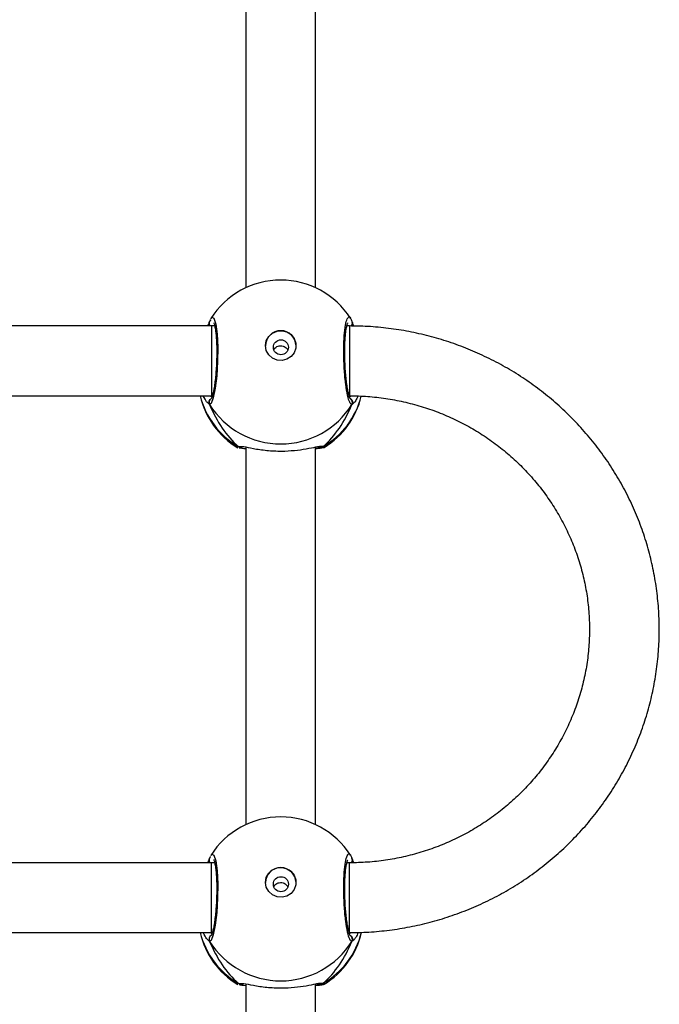
# Model space of a CAD drawing. Units: millimetres. Extents: x -7813 to 341019, y -3372 to 14996.
# Drawn here: x -597 to -450, y 8969 to 9194 of the extents above; entities that cross this region are included whole.
import ezdxf

# ---------------------------------------------------------------- set-up
doc = ezdxf.new("R2010")
doc.units = ezdxf.units.MM
doc.layers.add('Toestel 2D', color=7, linetype='Continuous', lineweight=20)
doc.layers.add('VP-EQ', color=7, linetype='Continuous', true_color=0x8a3492)

# ---------------------------------------------------------------- blocks, each defined once
blk = doc.blocks.new('3029-1')
at = {"layer": 'VP-EQ', "color": 0, "linetype": 'Continuous', "lineweight": 25}
for p, q in [((1646.903, -1265.241), (1646.903, -1273.899)), ((1648.503, -1273.899), (1648.503, -1265.241)), ((1646.728, -1273.915), (1646.709, -1273.893)), ((1648.679, -1273.915), (1648.607, -1273.911)), ((1648.686, -1273.89), (1648.695, -1273.894)), ((1649.333, -1274.875), (1649.389, -1274.926)), ((1646.127, -1275.05), (1646.099, -1275.075)), ((1646.124, -1275.075), (1646.124, -1276.675)), ((1649.291, -1275.075), (1649.272, -1275.075)), ((1649.312, -1275.075), (1649.28, -1275.05)), ((1655.124, -1275.075), (1649.291, -1275.075)), ((1646.073, -1276.781), (1646.034, -1276.678)), ((1646.124, -1276.675), (1646.189, -1276.675)), ((1646.175, -1276.675), (1646.184, -1276.693)), ((1649.218, -1276.675), (1649.291, -1276.675)), ((1649.221, -1276.687), (1649.228, -1276.675)), ((1649.291, -1276.675), (1655.124, -1276.675)), ((1646.062, -1276.758), (1646.062, -1276.759)), ((1649.333, -1276.781), (1649.343, -1276.759)), ((1649.344, -1276.76), (1649.344, -1276.758)), ((1646.903, -1277.551), (1646.903, -1286.209)), ((1648.503, -1286.209), (1648.503, -1277.551)), ((1646.728, -1286.225), (1646.709, -1286.203)), ((1648.686, -1286.2), (1648.695, -1286.204)), ((1648.679, -1286.225), (1648.607, -1286.221)), ((1649.334, -1287.185), (1649.389, -1287.236)), ((1646.127, -1287.36), (1646.1, -1287.384)), ((1649.291, -1287.385), (1649.272, -1287.385)), ((1649.312, -1287.385), (1649.28, -1287.36)), ((1655.123, -1287.385), (1649.291, -1287.385)), ((1646.073, -1289.091), (1646.032, -1288.983)), ((1646.062, -1289.068), (1646.062, -1289.069)), ((1646.123, -1288.985), (1646.189, -1288.985)), ((1646.175, -1288.985), (1646.184, -1289.003)), ((1649.218, -1288.985), (1649.291, -1288.985)), ((1649.221, -1288.996), (1649.228, -1288.985)), ((1649.291, -1288.985), (1655.123, -1288.985)), ((1649.334, -1289.091), (1649.343, -1289.069)), ((1649.344, -1289.07), (1649.344, -1289.068)), ((1646.903, -1289.861), (1646.903, -1298.519)), ((1648.503, -1298.519), (1648.503, -1289.861))]:
    blk.add_line(p, q, dxfattribs=at)
at = {"layer": 'VP-EQ', "color": 0, "linetype": 'Continuous', "lineweight": 25, "flags": 128}
for points in [[(1649.302, -1276.84), (1649.284, -1276.874), (1649.236, -1276.853), (1649.193, -1276.719), (1649.162, -1276.489), (1649.148, -1276.192), (1649.151, -1275.862), (1649.172, -1275.535), (1649.206, -1275.246), (1649.251, -1275.024), (1649.3, -1274.898), (1649.333, -1274.875), (1649.333, -1274.875)], [(1649.291, -1275.075), (1649.291, -1275.082), (1649.291, -1275.124), (1649.291, -1275.201), (1649.291, -1275.31), (1649.291, -1275.444), (1649.291, -1275.6), (1649.291, -1275.768), (1649.291, -1275.94), (1649.291, -1276.11), (1649.291, -1276.269), (1649.291, -1276.41), (1649.291, -1276.525), (1649.291, -1276.61), (1649.291, -1276.661), (1649.291, -1276.675)], [(1648.053, -1276.226), (1648.034, -1276.337), (1647.979, -1276.436), (1647.894, -1276.513), (1647.789, -1276.558), (1647.674, -1276.567), (1647.562, -1276.54), (1647.466, -1276.478), (1647.395, -1276.389), (1647.358, -1276.283), (1647.358, -1276.17), (1647.395, -1276.064), (1647.466, -1275.975), (1647.562, -1275.913), (1647.674, -1275.886), (1647.789, -1275.895), (1647.894, -1275.94), (1647.979, -1276.016), (1648.034, -1276.115), (1648.053, -1276.226)], [(1649.302, -1289.15), (1649.284, -1289.184), (1649.236, -1289.163), (1649.193, -1289.029), (1649.162, -1288.799), (1649.148, -1288.502), (1649.151, -1288.172), (1649.172, -1287.845), (1649.206, -1287.556), (1649.251, -1287.334), (1649.3, -1287.208), (1649.334, -1287.185), (1649.334, -1287.185)], [(1646.123, -1288.981), (1646.123, -1288.931), (1646.123, -1288.763), (1646.123, -1288.508), (1646.123, -1288.203), (1646.123, -1287.896), (1646.123, -1287.632), (1646.123, -1287.453), (1646.123, -1287.385), (1646.123, -1287.388)], [(1649.291, -1288.985), (1649.291, -1288.977), (1649.291, -1288.935), (1649.291, -1288.857), (1649.291, -1288.748), (1649.291, -1288.613), (1649.291, -1288.458), (1649.291, -1288.29), (1649.291, -1288.117), (1649.291, -1287.947), (1649.291, -1287.788), (1649.291, -1287.648), (1649.291, -1287.533), (1649.291, -1287.449), (1649.291, -1287.399), (1649.291, -1287.385)], [(1648.053, -1288.536), (1648.034, -1288.647), (1647.979, -1288.746), (1647.894, -1288.823), (1647.789, -1288.868), (1647.674, -1288.877), (1647.562, -1288.849), (1647.466, -1288.788), (1647.395, -1288.699), (1647.358, -1288.593), (1647.358, -1288.48), (1647.395, -1288.373), (1647.466, -1288.285), (1647.562, -1288.223), (1647.674, -1288.196), (1647.789, -1288.205), (1647.894, -1288.25), (1647.979, -1288.326), (1648.034, -1288.425), (1648.053, -1288.536)]]:
    blk.add_lwpolyline(points, dxfattribs=at)
at = {"layer": 'VP-EQ', "color": 0, "linetype": 'Continuous', "lineweight": 25}
for centre in [(1647.7, -1276.186), (1647.7, -1288.496)]:
    blk.add_circle(centre, 0.172, dxfattribs=at)
for centre, radius, start, end in [((1647.703, -1275.508), 1.9, 121.5964, 166.846), ((1647.66, -1275.524), 1.86, 120.1016, 166.1405), ((1647.703, -1275.89), 1.921, 31.9178, 148.0822), ((1646.78, -1273.994), 0.0954, 72.0235, 123.5684), ((1647.746, -1275.524), 1.86, 13.9805, 59.8964), ((1647.703, -1275.508), 1.9, 13.174, 58.7037), ((1646.16, -1274.925), 0.101, 150.289, 236.9688), ((1649.246, -1274.925), 0.101, 302.5493, 29.77), ((1647.703, -1276.217), 0.35, 180.9291, 359.0709), ((1646.148, -1276.737), 0.0879, 136.331, 195.3056), ((1649.258, -1276.737), 0.0882, 345.4824, 44.4969), ((1647.703, -1275.828), 1.9, 212.6433, 270), ((1647.703, -1275.828), 1.9, 270, 327.6599), ((1647.703, -1287.818), 1.9, 121.5964, 166.4822), ((1647.703, -1287.818), 1.9, 13.174, 58.7037), ((1647.66, -1287.834), 1.86, 120.0981, 165.7195), ((1647.703, -1288.2), 1.921, 31.916, 148.084), ((1646.78, -1286.305), 0.0956, 72.1487, 123.5737), ((1647.746, -1287.834), 1.86, 13.9722, 59.9039), ((1646.16, -1287.235), 0.101, 150.2128, 237.0636), ((1649.246, -1287.235), 0.101, 306.6381, 29.7385), ((1647.703, -1288.527), 0.35, 180.9343, 359.0657), ((1646.147, -1289.046), 0.0879, 134.6975, 195.3017), ((1649.258, -1289.047), 0.0882, 345.4732, 44.5213), ((1647.703, -1288.138), 1.9, 212.6433, 270), ((1647.703, -1288.138), 1.9, 270, 327.6599)]:
    blk.add_arc(centre, radius, start, end, dxfattribs=at)
for centre, major_axis, ratio, start_param, end_param in [((1647.703, -1276.305), (0, 2.785), 0.682312, 0.539201, 1.031641), ((1647.703, -1276.305), (0, 2.785), 0.682312, 0.539201, 1.031641), ((1647.703, -1276.305), (0, 2.785), 0.682312, 5.25159, 5.74403), ((1647.703, -1276.305), (0, 2.785), 0.682312, 5.25159, 5.74403), ((1647.703, -1288.614), (0, 2.785), 0.682312, 0.539201, 1.031641), ((1647.703, -1288.614), (0, 2.785), 0.682312, 0.539201, 1.031641), ((1647.703, -1288.614), (0, 2.785), 0.682312, 5.25159, 5.74403), ((1647.703, -1288.614), (0, 2.785), 0.682312, 5.25159, 5.74403), ((1647.703, -1288.614), (1.9, 0), 0.488349, 5.713365, 5.744049)]:
    blk.add_ellipse(centre, major_axis=major_axis, ratio=ratio, start_param=start_param, end_param=end_param, dxfattribs=at)
for points, knots in [([(1646.709, -1273.893), (1646.708, -1273.892), (1646.698, -1273.883), (1646.761, -1273.871), (1646.867, -1273.862), (1646.903, -1273.859)], [0, 0, 0, 0, 0.073467, 0.680943, 1, 1, 1, 1]), ([(1646.808, -1273.904), (1646.807, -1273.903), (1646.796, -1273.898), (1646.77, -1273.9), (1646.744, -1273.906), (1646.731, -1273.913), (1646.728, -1273.915)], [0, 0, 0, 0, 0.045543, 0.452402, 0.871967, 1, 1, 1, 1]), ([(1646.728, -1273.915), (1646.738, -1273.91), (1646.76, -1273.9), (1646.797, -1273.899), (1646.819, -1273.907), (1646.83, -1273.911)], [0, 0, 0, 0, 0.339732, 0.679642, 1, 1, 1, 1]), ([(1646.85, -1273.908), (1646.834, -1273.911), (1646.787, -1273.919), (1646.75, -1273.92), (1646.731, -1273.916), (1646.728, -1273.915)], [0, 0, 0, 0, 0.289869, 0.855148, 1, 1, 1, 1]), ([(1646.878, -1273.897), (1646.861, -1273.9), (1646.828, -1273.904), (1646.805, -1273.902), (1646.808, -1273.903), (1646.809, -1273.904)], [0, 0, 0, 0, 0.480188, 0.88776, 1, 1, 1, 1]), ([(1648.607, -1273.911), (1648.59, -1273.911), (1648.532, -1273.91), (1648.332, -1273.864), (1648.036, -1273.819), (1647.698, -1273.802), (1647.383, -1273.819), (1647.109, -1273.858), (1646.934, -1273.895), (1646.865, -1273.906), (1646.85, -1273.908)], [0, 0, 0, 0, 0.067089, 0.217845, 0.381601, 0.536322, 0.675084, 0.812468, 0.961082, 1, 1, 1, 1]), ([(1648.503, -1273.858), (1648.566, -1273.863), (1648.636, -1273.869), (1648.652, -1273.876), (1648.654, -1273.877)], [0, 0, 0, 0, 0.909578, 1, 1, 1, 1]), ([(1648.596, -1273.903), (1648.597, -1273.903), (1648.599, -1273.903), (1648.585, -1273.903), (1648.576, -1273.903)], [0, 0, 0, 0, 0.349403, 1, 1, 1, 1]), ([(1648.597, -1273.904), (1648.598, -1273.904), (1648.61, -1273.899), (1648.636, -1273.9), (1648.662, -1273.906), (1648.675, -1273.913), (1648.679, -1273.915)], [0, 0, 0, 0, 0.057965, 0.459471, 0.873652, 1, 1, 1, 1]), ([(1648.679, -1273.915), (1648.668, -1273.91), (1648.646, -1273.9), (1648.619, -1273.898), (1648.606, -1273.902), (1648.605, -1273.902)], [0, 0, 0, 0, 0.474874, 0.949851, 1, 1, 1, 1]), ([(1648.695, -1273.894), (1648.699, -1273.895), (1648.719, -1273.902), (1648.696, -1273.909), (1648.679, -1273.915)], [0, 0, 0, 0, 0.211261, 1, 1, 1, 1]), ([(1645.926, -1275.078), (1645.945, -1275.038), (1645.98, -1274.963), (1646.019, -1274.915), (1646.032, -1274.904), (1646.034, -1274.903)], [0, 0, 0, 0, 0.511198, 0.934832, 1, 1, 1, 1]), ([(1646.034, -1274.903), (1646.046, -1274.892), (1646.061, -1274.878), (1646.07, -1274.876), (1646.073, -1274.875)], [0, 0, 0, 0, 0.771624, 1, 1, 1, 1]), ([(1646.11, -1275.011), (1646.105, -1275.009), (1646.09, -1275.001), (1646.072, -1274.979), (1646.059, -1274.948), (1646.057, -1274.914), (1646.064, -1274.889), (1646.071, -1274.877), (1646.073, -1274.875)], [0, 0, 0, 0, 0.106877, 0.318395, 0.527246, 0.736738, 0.947915, 1, 1, 1, 1]), ([(1646.073, -1274.875), (1646.089, -1274.884), (1646.121, -1274.902), (1646.172, -1275.073), (1646.215, -1275.328), (1646.246, -1275.647), (1646.261, -1275.99), (1646.258, -1276.318), (1646.237, -1276.595), (1646.201, -1276.795), (1646.156, -1276.887), (1646.121, -1276.893), (1646.105, -1276.854), (1646.104, -1276.852)], [0, 0, 0, 0, 0.100952, 0.201891, 0.302796, 0.402973, 0.501988, 0.600019, 0.697718, 0.795987, 0.895364, 0.995798, 1, 1, 1, 1]), ([(1646.124, -1275.075), (1646.036, -1275.076), (1645.79, -1275.079), (1645.387, -1275.108), (1644.917, -1275.171), (1644.452, -1275.265), (1643.995, -1275.39), (1643.548, -1275.543), (1643.111, -1275.726), (1642.689, -1275.937), (1642.281, -1276.175), (1641.891, -1276.44), (1641.52, -1276.729), (1641.169, -1277.042), (1640.84, -1277.377), (1640.535, -1277.733), (1640.255, -1278.108), (1640.001, -1278.5), (1639.774, -1278.908), (1639.575, -1279.33), (1639.406, -1279.764), (1639.267, -1280.207), (1639.158, -1280.659), (1639.08, -1281.118), (1639.034, -1281.58), (1639.019, -1282.044), (1639.036, -1282.508), (1639.084, -1282.969), (1639.164, -1283.427), (1639.274, -1283.879), (1639.415, -1284.322), (1639.586, -1284.755), (1639.786, -1285.175), (1640.014, -1285.582), (1640.269, -1285.973), (1640.551, -1286.347), (1640.857, -1286.701), (1641.187, -1287.035), (1641.538, -1287.346), (1641.911, -1287.634), (1642.301, -1287.897), (1642.709, -1288.134), (1643.133, -1288.343), (1643.569, -1288.524), (1644.017, -1288.677), (1644.475, -1288.8), (1644.939, -1288.893), (1645.409, -1288.954), (1645.805, -1288.982), (1646.043, -1288.984), (1646.123, -1288.985)], [0, 0, 0, 0, 0.011839, 0.033122, 0.054406, 0.07569, 0.096974, 0.118255, 0.139535, 0.160811, 0.182084, 0.203356, 0.224621, 0.245883, 0.267139, 0.288393, 0.30964, 0.330879, 0.352115, 0.37335, 0.394577, 0.415799, 0.437018, 0.458237, 0.479448, 0.500663, 0.521872, 0.543082, 0.564293, 0.585506, 0.606717, 0.627933, 0.649149, 0.670369, 0.691596, 0.712825, 0.734059, 0.7553, 0.776543, 0.797793, 0.819046, 0.840305, 0.861568, 0.882835, 0.904107, 0.925381, 0.946659, 0.967939, 0.989221, 1, 1, 1, 1]), ([(1646.109, -1275.005), (1646.109, -1275.004), (1646.107, -1275.003), (1646.118, -1275.022), (1646.133, -1275.066), (1646.153, -1275.141), (1646.173, -1275.245), (1646.193, -1275.375), (1646.21, -1275.524), (1646.223, -1275.686), (1646.232, -1275.855), (1646.236, -1276.024), (1646.235, -1276.189), (1646.229, -1276.342), (1646.219, -1276.48), (1646.205, -1276.595), (1646.188, -1276.68), (1646.175, -1276.729), (1646.163, -1276.75), (1646.166, -1276.747), (1646.166, -1276.747)], [0, 0, 0, 0, 0.015655, 0.056795, 0.107799, 0.165884, 0.229559, 0.294514, 0.360952, 0.427242, 0.493611, 0.55994, 0.626014, 0.692243, 0.758106, 0.823751, 0.888519, 0.943085, 0.988229, 1, 1, 1, 1]), ([(1649.241, -1276.749), (1649.24, -1276.747), (1649.237, -1276.742), (1649.224, -1276.706), (1649.21, -1276.645), (1649.195, -1276.552), (1649.183, -1276.432), (1649.174, -1276.29), (1649.17, -1276.133), (1649.171, -1275.967), (1649.177, -1275.797), (1649.187, -1275.63), (1649.202, -1275.471), (1649.22, -1275.326), (1649.24, -1275.202), (1649.263, -1275.101), (1649.282, -1275.038), (1649.297, -1275.005), (1649.297, -1275.005), (1649.297, -1275.005)], [0, 0, 0, 0, 0.03753, 0.083724, 0.139074, 0.200889, 0.264724, 0.330361, 0.396193, 0.46233, 0.528694, 0.595131, 0.661884, 0.728418, 0.794915, 0.860789, 0.924774, 0.973142, 1, 1, 1, 1]), ([(1649.389, -1274.926), (1649.394, -1274.93), (1649.418, -1274.949), (1649.453, -1275.019), (1649.48, -1275.075)], [0, 0, 0, 0, 0.2054914, 1, 1, 1, 1]), ([(1647.863, -1276.12), (1647.86, -1276.128), (1647.851, -1276.153), (1647.817, -1276.187), (1647.766, -1276.216), (1647.707, -1276.226), (1647.649, -1276.219), (1647.597, -1276.193), (1647.56, -1276.159), (1647.548, -1276.131), (1647.544, -1276.121)], [0, 0, 0, 0, 0.062165, 0.204224, 0.348613, 0.492179, 0.632978, 0.773495, 0.916493, 1, 1, 1, 1]), ([(1646.123, -1287.385), (1646.055, -1287.384), (1645.848, -1287.382), (1645.502, -1287.355), (1645.091, -1287.295), (1644.685, -1287.203), (1644.287, -1287.083), (1643.9, -1286.933), (1643.526, -1286.755), (1643.167, -1286.551), (1642.824, -1286.32), (1642.501, -1286.065), (1642.198, -1285.787), (1641.917, -1285.487), (1641.661, -1285.167), (1641.43, -1284.83), (1641.226, -1284.476), (1641.05, -1284.108), (1640.903, -1283.728), (1640.786, -1283.339), (1640.699, -1282.942), (1640.644, -1282.539), (1640.62, -1282.134), (1640.628, -1281.728), (1640.667, -1281.323), (1640.738, -1280.923), (1640.839, -1280.529), (1640.971, -1280.144), (1641.133, -1279.769), (1641.323, -1279.408), (1641.541, -1279.061), (1641.785, -1278.732), (1642.053, -1278.421), (1642.346, -1278.132), (1642.66, -1277.864), (1642.993, -1277.621), (1643.345, -1277.403), (1643.712, -1277.212), (1644.094, -1277.048), (1644.487, -1276.913), (1644.889, -1276.806), (1645.298, -1276.731), (1645.711, -1276.684), (1645.987, -1276.678), (1646.124, -1276.675)], [0, 0, 0, 0, 0.011874, 0.03591, 0.05995, 0.083991, 0.108036, 0.132082, 0.156133, 0.180193, 0.204256, 0.22833, 0.252413, 0.276503, 0.300609, 0.324719, 0.348846, 0.372981, 0.397123, 0.421277, 0.445442, 0.469611, 0.493788, 0.517965, 0.542143, 0.566321, 0.590498, 0.614669, 0.638835, 0.662991, 0.687142, 0.71128, 0.73541, 0.759527, 0.783635, 0.807732, 0.831821, 0.855897, 0.879966, 0.904028, 0.928084, 0.952134, 0.97618, 1, 1, 1, 1]), ([(1646.06, -1276.732), (1646.06, -1276.728), (1646.059, -1276.713), (1646.066, -1276.693), (1646.077, -1276.681), (1646.081, -1276.676)], [0, 0, 0, 0, 0.1932707, 0.7125762, 1, 1, 1, 1]), ([(1649.324, -1276.675), (1649.327, -1276.678), (1649.338, -1276.689), (1649.346, -1276.713), (1649.35, -1276.736), (1649.346, -1276.747), (1649.346, -1276.748)], [0, 0, 0, 0, 0.166404, 0.559392, 0.952159, 1, 1, 1, 1]), ([(1649.373, -1276.675), (1649.361, -1276.705), (1649.346, -1276.744), (1649.336, -1276.774), (1649.333, -1276.781)], [0, 0, 0, 0, 0.774884, 1, 1, 1, 1]), ([(1646.063, -1276.757), (1646.062, -1276.755), (1646.06, -1276.751), (1646.06, -1276.746), (1646.06, -1276.743)], [0, 0, 0, 0, 0.406849, 1, 1, 1, 1]), ([(1646.064, -1276.758), (1646.065, -1276.763), (1646.067, -1276.772), (1646.071, -1276.779), (1646.073, -1276.781)], [0, 0, 0, 0, 0.689526, 1, 1, 1, 1]), ([(1646.064, -1276.76), (1646.071, -1276.784), (1646.081, -1276.817), (1646.098, -1276.842), (1646.102, -1276.848)], [0, 0, 0, 0, 0.764788, 1, 1, 1, 1]), ([(1649.318, -1276.821), (1649.323, -1276.813), (1649.332, -1276.795), (1649.339, -1276.771), (1649.342, -1276.758)], [0, 0, 0, 0, 0.481582, 1, 1, 1, 1]), ([(1646.709, -1286.203), (1646.708, -1286.202), (1646.698, -1286.193), (1646.761, -1286.181), (1646.867, -1286.172), (1646.903, -1286.169)], [0, 0, 0, 0, 0.0735069, 0.6809651, 1, 1, 1, 1]), ([(1646.728, -1286.225), (1646.738, -1286.22), (1646.76, -1286.21), (1646.79, -1286.208), (1646.805, -1286.213), (1646.808, -1286.215)], [0, 0, 0, 0, 0.43037, 0.860966, 1, 1, 1, 1]), ([(1646.809, -1286.214), (1646.807, -1286.213), (1646.796, -1286.208), (1646.77, -1286.21), (1646.744, -1286.216), (1646.731, -1286.223), (1646.728, -1286.225)], [0, 0, 0, 0, 0.045542, 0.452397, 0.872094, 1, 1, 1, 1]), ([(1646.878, -1286.207), (1646.861, -1286.21), (1646.828, -1286.214), (1646.805, -1286.212), (1646.808, -1286.213), (1646.809, -1286.213)], [0, 0, 0, 0, 0.480188, 0.88776, 1, 1, 1, 1]), ([(1648.607, -1286.221), (1648.59, -1286.221), (1648.532, -1286.22), (1648.332, -1286.173), (1648.036, -1286.129), (1647.698, -1286.111), (1647.383, -1286.129), (1647.109, -1286.168), (1646.934, -1286.205), (1646.865, -1286.216), (1646.85, -1286.218)], [0, 0, 0, 0, 0.067088, 0.217848, 0.3816, 0.536321, 0.675084, 0.812468, 0.961082, 1, 1, 1, 1]), ([(1648.503, -1286.168), (1648.566, -1286.173), (1648.636, -1286.179), (1648.652, -1286.186), (1648.654, -1286.187)], [0, 0, 0, 0, 0.909559, 1, 1, 1, 1]), ([(1648.597, -1286.214), (1648.598, -1286.214), (1648.61, -1286.209), (1648.636, -1286.21), (1648.662, -1286.216), (1648.675, -1286.223), (1648.679, -1286.225)], [0, 0, 0, 0, 0.0580875, 0.4595417, 0.873668, 1, 1, 1, 1]), ([(1648.679, -1286.225), (1648.668, -1286.22), (1648.646, -1286.21), (1648.619, -1286.208), (1648.607, -1286.212), (1648.605, -1286.212)], [0, 0, 0, 0, 0.474874, 0.949851, 1, 1, 1, 1]), ([(1648.695, -1286.204), (1648.7, -1286.205), (1648.719, -1286.212), (1648.696, -1286.219), (1648.679, -1286.225)], [0, 0, 0, 0, 0.211274, 1, 1, 1, 1]), ([(1646.85, -1286.218), (1646.834, -1286.221), (1646.787, -1286.229), (1646.75, -1286.23), (1646.731, -1286.226), (1646.728, -1286.225)], [0, 0, 0, 0, 0.289869, 0.855148, 1, 1, 1, 1]), ([(1648.596, -1286.213), (1648.597, -1286.213), (1648.599, -1286.213), (1648.585, -1286.213), (1648.576, -1286.213)], [0, 0, 0, 0, 0.3493911, 1, 1, 1, 1]), ([(1645.93, -1287.381), (1645.948, -1287.343), (1645.981, -1287.272), (1646.019, -1287.225), (1646.032, -1287.214), (1646.034, -1287.213)], [0, 0, 0, 0, 0.494897, 0.932658, 1, 1, 1, 1]), ([(1646.034, -1287.213), (1646.046, -1287.202), (1646.061, -1287.188), (1646.07, -1287.185), (1646.073, -1287.185)], [0, 0, 0, 0, 0.771663, 1, 1, 1, 1]), ([(1646.11, -1287.321), (1646.105, -1287.319), (1646.09, -1287.311), (1646.072, -1287.289), (1646.059, -1287.258), (1646.057, -1287.224), (1646.064, -1287.199), (1646.071, -1287.187), (1646.073, -1287.185)], [0, 0, 0, 0, 0.106877, 0.318406, 0.527824, 0.736725, 0.947912, 1, 1, 1, 1]), ([(1646.073, -1287.185), (1646.089, -1287.194), (1646.121, -1287.212), (1646.172, -1287.383), (1646.215, -1287.638), (1646.246, -1287.957), (1646.261, -1288.3), (1646.258, -1288.628), (1646.237, -1288.905), (1646.201, -1289.105), (1646.156, -1289.197), (1646.121, -1289.202), (1646.105, -1289.164), (1646.104, -1289.162)], [0, 0, 0, 0, 0.100946, 0.201899, 0.302804, 0.40298, 0.501995, 0.599998, 0.697719, 0.795988, 0.895357, 0.995798, 1, 1, 1, 1]), ([(1646.109, -1287.315), (1646.109, -1287.314), (1646.107, -1287.313), (1646.118, -1287.332), (1646.133, -1287.376), (1646.153, -1287.451), (1646.173, -1287.555), (1646.193, -1287.685), (1646.21, -1287.834), (1646.223, -1287.996), (1646.232, -1288.165), (1646.236, -1288.334), (1646.235, -1288.499), (1646.229, -1288.652), (1646.219, -1288.79), (1646.205, -1288.905), (1646.188, -1288.99), (1646.175, -1289.039), (1646.164, -1289.06), (1646.166, -1289.057), (1646.166, -1289.057)], [0, 0, 0, 0, 0.015664, 0.056795, 0.107799, 0.165884, 0.229534, 0.294519, 0.360957, 0.42721, 0.493616, 0.559945, 0.626019, 0.692248, 0.758081, 0.823751, 0.888519, 0.943085, 0.988229, 1, 1, 1, 1]), ([(1649.241, -1289.058), (1649.24, -1289.057), (1649.237, -1289.052), (1649.224, -1289.016), (1649.21, -1288.955), (1649.195, -1288.862), (1649.183, -1288.742), (1649.174, -1288.6), (1649.17, -1288.443), (1649.171, -1288.276), (1649.177, -1288.107), (1649.187, -1287.939), (1649.202, -1287.781), (1649.22, -1287.636), (1649.24, -1287.511), (1649.263, -1287.411), (1649.282, -1287.348), (1649.297, -1287.315), (1649.297, -1287.315), (1649.297, -1287.315)], [0, 0, 0, 0, 0.037534, 0.083717, 0.139086, 0.200878, 0.264713, 0.330351, 0.396218, 0.462319, 0.528721, 0.595121, 0.661875, 0.728409, 0.794907, 0.860781, 0.924782, 0.973132, 1, 1, 1, 1]), ([(1649.334, -1287.185), (1649.338, -1287.195), (1649.348, -1287.216), (1649.348, -1287.25), (1649.338, -1287.282), (1649.321, -1287.306), (1649.307, -1287.315), (1649.302, -1287.317)], [0, 0, 0, 0, 0.223722, 0.44787, 0.670073, 0.890008, 1, 1, 1, 1]), ([(1649.389, -1287.236), (1649.394, -1287.239), (1649.418, -1287.259), (1649.453, -1287.329), (1649.48, -1287.385)], [0, 0, 0, 0, 0.2054914, 1, 1, 1, 1]), ([(1647.863, -1288.43), (1647.86, -1288.438), (1647.851, -1288.463), (1647.817, -1288.497), (1647.766, -1288.526), (1647.707, -1288.536), (1647.649, -1288.528), (1647.597, -1288.503), (1647.56, -1288.469), (1647.548, -1288.441), (1647.544, -1288.431)], [0, 0, 0, 0, 0.062356, 0.204397, 0.348723, 0.492209, 0.632972, 0.773352, 0.916312, 1, 1, 1, 1]), ([(1646.063, -1289.067), (1646.062, -1289.065), (1646.057, -1289.054), (1646.058, -1289.03), (1646.066, -1289.002), (1646.078, -1288.989), (1646.083, -1288.984)], [0, 0, 0, 0, 0.067636, 0.422285, 0.773455, 1, 1, 1, 1]), ([(1646.064, -1289.069), (1646.071, -1289.094), (1646.081, -1289.127), (1646.098, -1289.152), (1646.102, -1289.158)], [0, 0, 0, 0, 0.76479, 1, 1, 1, 1]), ([(1646.064, -1289.069), (1646.065, -1289.074), (1646.067, -1289.082), (1646.071, -1289.089), (1646.073, -1289.091)], [0, 0, 0, 0, 0.666442, 1, 1, 1, 1]), ([(1649.318, -1289.131), (1649.323, -1289.123), (1649.332, -1289.105), (1649.339, -1289.081), (1649.342, -1289.068)], [0, 0, 0, 0, 0.481424, 1, 1, 1, 1]), ([(1649.324, -1288.985), (1649.327, -1288.988), (1649.338, -1288.999), (1649.346, -1289.023), (1649.35, -1289.046), (1649.346, -1289.057), (1649.346, -1289.058)], [0, 0, 0, 0, 0.166636, 0.559991, 0.953125, 1, 1, 1, 1]), ([(1649.373, -1288.985), (1649.361, -1289.015), (1649.346, -1289.054), (1649.336, -1289.084), (1649.334, -1289.091)], [0, 0, 0, 0, 0.774987, 1, 1, 1, 1])]:
    blk.add_open_spline(points, degree=3, knots=knots, dxfattribs=at)
blk = doc.blocks.new('VPL-16-3029-1-GM')
at = {"layer": 'Toestel 2D', "color": 0, "xscale": 10, "yscale": 10, "zscale": 10, "rotation": 180}
blk.add_blockref('3029-1', (15940.13, -3765.71), dxfattribs=at)

msp = doc.modelspace()

# ---------------------------------------------------------------- block references
msp.add_blockref('VPL-16-3029-1-GM', (0, 0))

doc.saveas('drawing.dxf')
